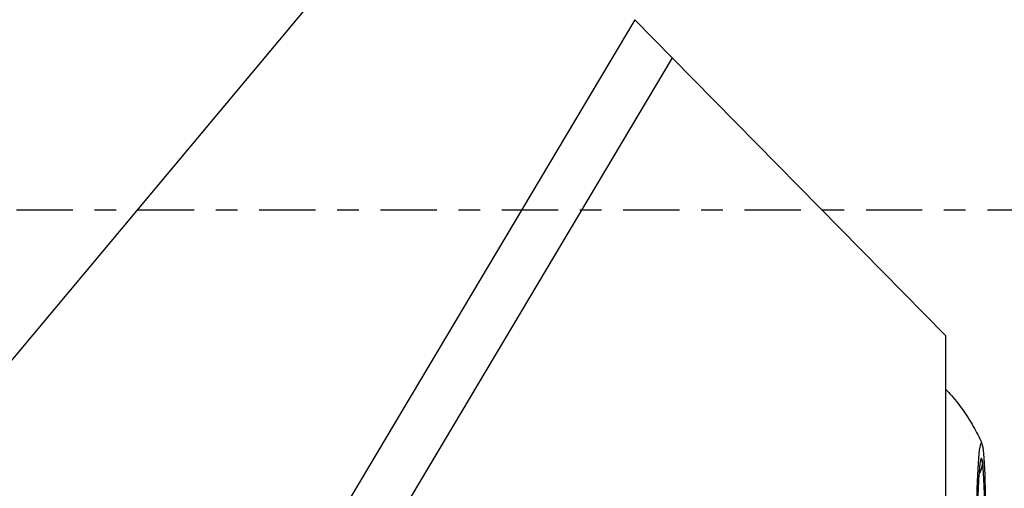
# Model space of a CAD drawing. Units: millimetres. Extents: x -140 to 145, y -49 to 34.
# Drawn here: x 109 to 128, y -5 to 4 of the extents above; entities that cross this region are included whole.
import ezdxf

# ---------------------------------------------------------------- set-up
doc = ezdxf.new("R2010")
doc.units = ezdxf.units.MM
doc.linetypes.add('CENTER', pattern=[47.5, 22, -8.5, 8.5, -8.5])
doc.layers.get('0').update_dxf_attribs({"linetype": 'CONTINUOUS'})
for name, color, linetype in [('1', 4, 'CONTINUOUS'), ('SK2', 7, 'CONTINUOUS'), ('SK4', 2, 'CENTER')]:
    doc.layers.add(name, color=color, linetype=linetype)
doc.styles.add('DEFAULT', font='simplex.shx')
doc.dimstyles.get("Standard").update_dxf_attribs({"dimtxt": 0.18, "dimasz": 0.18, "dimexe": 0.18, "dimexo": 0.0625, "dimgap": 0.09, "dimtad": 1, "dimzin": 0, "dimdsep": 52, "dimtxsty": 'Standard', "dimcen": 0.09, "dimadec": 0, "dimazin": 0, "dimtfac": 1, "dimtdec": 4, "dimtofl": 0, "dimtmove": 0, "dimatfit": 3, "dimfxl": 1, "dimtolj": 1, "dimtzin": 0, "dimarcsym": 0})

# ---------------------------------------------------------------- blocks, each defined once
blk = doc.blocks.new('DimnDraft3D2')
at = {"layer": 'SK2'}
for p, q in [((-123.336, -1.5), (-123.336, -49.125)), ((127.914, -23.375), (127.914, -49.125)), ((-123.336, -46.125), (-120.336001, -45.730043)), ((-120.336001, -45.730043), (-120.335999, -46.519957)), ((127.914, -46.125), (124.913999, -45.730043)), ((124.914001, -46.519957), (124.913999, -45.730043)), ((127.914, -46.125), (-123.336, -46.125)), ((-123.336, -46.125), (-120.335999, -46.519957)), ((127.914, -46.125), (124.914001, -46.519957))]:
    blk.add_line(p, q, dxfattribs=at)
at = {"layer": 'SK2', "insert": (-0.304421, -45), "char_height": 4.5, "attachment_point": 7, "line_spacing_factor": 1.084337, "style": 'DEFAULT'}
blk.add_mtext('\\W01.000;\\fsimplex.shx,bigfont.shx;251 ', dxfattribs=at)
blk = doc.blocks.new('_CLOSED')
at = {"lineweight": -2}
for p, q in [((-1, 0.166667), (0, 0)), ((-1, 0.166667), (-1, -0.166667)), ((0, 0), (-1, -0.166667)), ((0, 0), (-1, 0))]:
    blk.add_line(p, q, dxfattribs=at)

msp = doc.modelspace()

# ---------------------------------------------------------------- linework, layer by layer
at = {"layer": '1'}
for p, q in [((107.7285, -4.5503), (115.3651, 4.5847)), ((121.2654, 3.7179), (113.6261, -9.098)), ((121.9983, 2.9738), (121.2654, 3.7179)), ((121.9983, 2.9738), (110.3171, -16.623)), ((127.3469, -2.4561), (121.9983, 2.9738)), ((127.3469, -2.4561), (127.3469, -5.89)), ((127.9994, -5.1609), (128.0014, -5.1609))]:
    msp.add_line(p, q, dxfattribs=at)
msp.add_ellipse((128.0394, -6.2677), major_axis=(-0.0084, -1.7), ratio=0.052006, dxfattribs=at)
for start_param, end_param in [(-0.2615155, 0.7856821), (-1.308713, -0.2615155), (0.7856821, 1.8328796)]:
    msp.add_ellipse((128.0394, -6.2677), major_axis=(0.0069, 1.4097), ratio=0.052006, start_param=start_param, end_param=end_param, dxfattribs=at)
for points, knots in [([(127.3508, -3.5137), (127.3767, -3.541), (127.4934, -3.6686), (127.6837, -3.9022), (127.8876, -4.2282), (128.0102, -4.4568), (128.0567, -4.5782), (128.0598, -4.5866)], [0, 0, 0, 0, 0.0872628, 0.4004151, 0.6982707, 0.9791521, 1, 1, 1, 1]), ([(128.065, -4.906), (128.0665, -4.9136), (128.0673, -4.9231), (128.0673, -4.9405), (128.0672, -4.9471), (128.0663, -4.9613), (128.0656, -4.9691), (128.0636, -4.9858), (128.0622, -4.9948), (128.0587, -5.0142), (128.0565, -5.0247), (128.0495, -5.0525), (128.0438, -5.0713), (128.0317, -5.1028), (128.0264, -5.115), (128.0147, -5.1386), (128.0081, -5.1503), (128.0014, -5.1609)], [0, 0, 0, 0, 0.2082664, 0.2082664, 0.3178992, 0.3178992, 0.4275847, 0.4275847, 0.5373773, 0.5373773, 0.6474022, 0.6474022, 0.8115837, 0.8115837, 0.906636, 0.906636, 1, 1, 1, 1]), ([(128.0455, -4.8862), (128.0455, -4.8862), (128.0455, -4.8862), (128.0481, -4.885), (128.0504, -4.8847), (128.0544, -4.8854), (128.0562, -4.8864), (128.0609, -4.8913), (128.0632, -4.897), (128.0649, -4.9052), (128.0649, -4.9056), (128.065, -4.906)], [0, 0, 0, 0, 0.0023449, 0.0023449, 0.2447698, 0.2447698, 0.4870387, 0.4870387, 0.9736775, 0.9736775, 1, 1, 1, 1])]:
    msp.add_open_spline(points, degree=3, knots=knots, dxfattribs=at)
at = {"layer": 'SK4', "ltscale": 0.05}
msp.add_line((-128.336, 0), (132.914, 0), dxfattribs=at)

# ---------------------------------------------------------------- dimensions: what is measured, and where the dimension line sits
at = {"layer": 'SK2', "lineweight": -3}
dim = msp.add_linear_dim(base=(-123.336, -46.125), p1=(127.914, -23.375), p2=(-123.336, -1.5), dimstyle='Standard', override={"dimtxt": 4.5, "dimasz": 3, "dimexe": 3, "dimexo": 1.5, "dimgap": 2.25, "dimtad": 1, "dimtih": 0, "dimdec": 3, "dimzin": 8, "dimpost": '<>', "dimtxsty": 'DEFAULT', "dimblk1": 'CLOSED', "dimblk2": 'CLOSED', "dimsah": 1, "dimclrd": 2, "dimclre": 2, "dimclrt": 7, "dimtdec": 3, "dimtofl": 1, "dimtmove": 0}, dxfattribs=at)
dim.commit()
dim.dimension.update_dxf_attribs({"geometry": 'DimnDraft3D2', "text_midpoint": (-1.4294, -46.125)})

doc.saveas('drawing.dxf')
